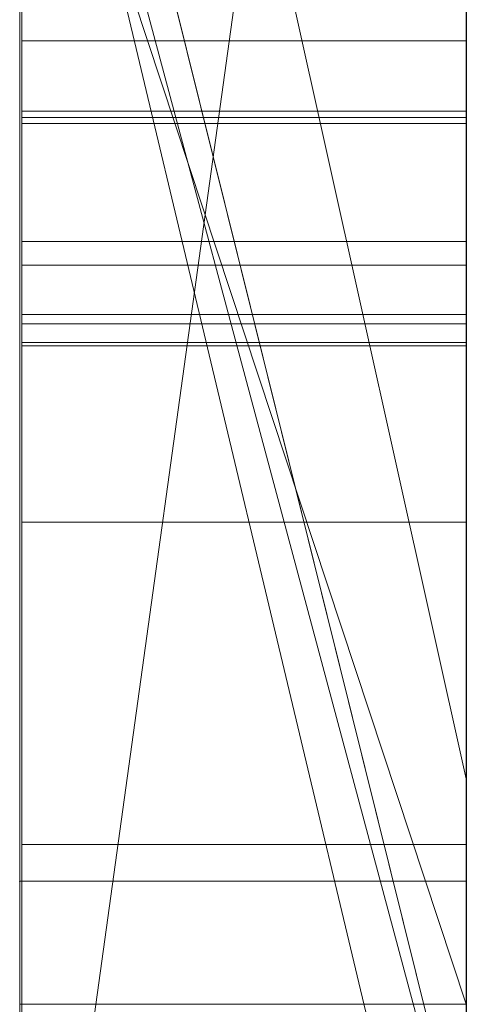
# Model space of a CAD drawing. Extents: x -1043 to 2383, y -808 to 1691.
# Drawn here: x 276 to 277, y 1306 to 1308 of the extents above; entities that cross this region are included whole.
import ezdxf

# ---------------------------------------------------------------- set-up
doc = ezdxf.new("R2010")
doc.units = 0
doc.header["$MEASUREMENT"] = 0
doc.linetypes.add('solid', pattern=[0])
doc.layers.add('mark_1', color=84, linetype='solid')
doc.layers.add('stone', color=7, linetype='CONTINUOUS')

msp = doc.modelspace()

# ---------------------------------------------------------------- linework, layer by layer
at = {"layer": 'mark_1', "lineweight": 0, "extrusion": (6.12303e-17, 1, -1.83691e-16)}
for p, q in [((275.6582, 1290.6495, 265.3367), (275.6582, 1316.1128, 263.5202)), ((275.6582, 1316.1127, 3.9738), (275.6582, 1290.6495, 3.9738)), ((275.6582, 1290.6495, 32.6894), (275.6582, 1316.1127, 32.6894)), ((275.6582, 1316.1127, 3.9738), (275.6582, 1290.6495, 3.9738)), ((275.6582, 1290.6495, 32.6894), (275.6582, 1316.1127, 32.6894)), ((275.6582, 1316.1127, 253.3036), (275.6582, 1290.6495, 253.3036)), ((275.6582, 1316.1127, 263.5201), (275.6582, 1290.6495, 265.3367)), ((275.6582, 1316.1127, 273.0536), (275.6582, 1290.6495, 273.0536)), ((275.6582, 1316.1127, 284.1767), (275.6582, 1290.6495, 284.1767)), ((275.6582, 1316.1127, 253.3036), (275.6582, 1290.6495, 253.3036)), ((275.6582, 1290.6495, 284.1767), (275.6582, 1316.1127, 284.1767)), ((275.6582, 1316.1127, 263.5201), (275.6582, 1304.9431, 273.0536)), ((275.6582, 1316.1127, 273.0536), (275.6582, 1304.9431, 273.0536)), ((275.6582, 1316.1127, 303.5441), (275.6582, 1290.6495, 303.5441)), ((275.6582, 1316.1127, 203.9738), (275.6582, 1290.6495, 203.9738)), ((275.6582, 1290.6495, 232.6894), (275.6582, 1316.1127, 232.6894)), ((275.6582, 1316.1127, 203.9738), (275.6582, 1290.6495, 203.9738)), ((275.6582, 1290.6495, 232.6894), (275.6582, 1316.1127, 232.6894)), ((276.6582, 1290.6495, 32.6894), (276.6582, 1316.1127, 32.6894)), ((276.6582, 1290.6495, 284.1767), (276.6582, 1316.1127, 284.1767)), ((276.6582, 1290.6495, 232.6894), (276.6582, 1316.1127, 232.6894)), ((275.6582, 1316.0087, -84.37), (275.6582, 1298.6864, -87.8659)), ((275.6582, 1316.0087, -96.3566), (275.6582, 1304.9808, -96.3566)), ((275.6582, 1316.0087, -78.8759), (275.6582, 1297.752, -74.6317)), ((275.6582, 1316.0087, -66.8915), (275.6582, 1305.2132, -66.8915)), ((275.6582, 1305.2132, -84.37), (275.6582, 1316.0087, -84.37)), ((275.6582, 1316.0087, -84.37), (275.6582, 1298.6863, -87.8658)), ((275.6582, 1305.2132, -78.8759), (275.6582, 1316.0087, -78.8759)), ((275.6582, 1316.0087, -78.8759), (275.6582, 1297.752, -74.6317)), ((275.6582, 1316.0087, -96.3566), (275.6582, 1304.9808, -96.3566)), ((275.6582, 1305.2132, -66.8915), (275.6582, 1316.0087, -66.8915)), ((275.6582, 1305.2132, -84.37), (275.6582, 1316.0087, -84.37)), ((275.6582, 1305.2132, -78.8759), (275.6582, 1316.0087, -78.8759)), ((275.6582, 1316.0087, -46.1353), (275.6582, 1290.5433, -46.1353)), ((275.6582, 1306.4499, -27.4251), (275.6582, 1316.0073, -27.4252)), ((276.6582, 1305.2132, -66.8915), (276.6582, 1316.0087, -66.8915)), ((276.6582, 1305.2132, -84.37), (276.6582, 1316.0087, -84.37)), ((275.6582, 1313.9851, 265.3367), (275.6582, 1302.6118, 265.3367)), ((275.6582, 1313.9851, 265.3367), (275.6582, 1304.9431, 273.0536)), ((275.6582, 1290.6495, 265.3367), (275.6582, 1313.9851, 265.3367)), ((276.6582, 1312.5748, 247.8561), (276.6582, 1286.1108, 247.8561)), ((276.6582, 1312.5748, 297.8696), (276.6582, 1286.1108, 297.8696)), ((276.6582, 1305.2132, -84.37), (276.6582, 1312.5172, -84.37)), ((276.6582, 1312.4419, -152.0027), (276.6582, 1305.2132, -152.0027)), ((276.6582, 1312.4419, 147.9973), (276.6582, 1305.2132, 147.9973)), ((276.6582, 1312.1674, 266.8876), (275.6582, 1304.9431, 273.0536)), ((276.6582, 1312.1674, 266.8876), (275.6582, 1304.9431, 273.0536)), ((276.6582, 1311.9748, -102.0986), (276.6582, 1300.3181, -102.0986)), ((276.6582, 1311.9039, -2.2686), (276.6582, 1286.1108, -2.2686)), ((276.6582, 1311.9039, 197.7314), (276.6582, 1286.1108, 197.7314)), ((276.6582, 1311.5674, -52.1286), (276.6582, 1286.0046, -52.1286)), ((275.6582, 1311.1755, 104.3408), (275.6582, 1301.6354, 104.3408)), ((275.6582, 1311.1755, 104.3408), (275.6582, 1301.6354, 104.3408)), ((276.6582, 1306.6789, 98.1018), (275.6582, 1311.1755, 104.3408)), ((275.6582, 1311.1755, 104.3408), (276.6582, 1306.6789, 98.1017)), ((275.6582, 1311.1755, -195.6592), (275.6582, 1301.6354, -195.6592)), ((275.6582, 1311.1755, -195.6592), (275.6582, 1301.6354, -195.6592)), ((276.6582, 1306.6789, -201.8982), (275.6582, 1311.1755, -195.6592)), ((275.6582, 1311.1755, -195.6592), (276.6582, 1306.6789, -201.8983)), ((276.6582, 1311.1755, 104.3408), (276.6582, 1306.6789, 98.1018)), ((276.6582, 1311.1755, -195.6592), (276.6582, 1306.6789, -201.8982)), ((275.6582, 1310.0375, 15.9593), (275.6582, 1297.6657, 15.9593)), ((275.6582, 1297.6657, 20.7039), (275.6582, 1310.0375, 20.7039)), ((275.6582, 1310.0375, 20.7039), (275.6582, 1297.6657, 20.7039)), ((275.6582, 1310.0375, 15.9593), (275.6582, 1297.6657, 15.9593)), ((275.6582, 1310.0375, 215.9593), (275.6582, 1297.6657, 215.9593)), ((275.6582, 1297.6657, 220.7039), (275.6582, 1310.0375, 220.7039)), ((275.6582, 1310.0375, 220.7039), (275.6582, 1297.6657, 220.7039)), ((275.6582, 1310.0375, 215.9593), (275.6582, 1297.6657, 215.9593)), ((276.6582, 1310.0375, 15.9593), (276.6582, 1297.6657, 15.9593)), ((276.6582, 1310.0375, 15.9593), (276.6582, 1297.6657, 15.9593)), ((276.6582, 1310.0375, 215.9593), (276.6582, 1297.6657, 215.9593)), ((276.6582, 1310.0375, 215.9593), (276.6582, 1297.6657, 215.9593)), ((275.6582, 1309.8184, 303.5441), (275.6582, 1305.7911, 303.5441)), ((275.6582, 1309.8184, 314.8942), (276.6582, 1305.7911, 314.8942)), ((276.6582, 1305.7911, 324.7963), (275.6582, 1309.8184, 329.1977)), ((275.6582, 1309.8183, 314.8941), (275.6582, 1305.7911, 314.8941)), ((275.6582, 1309.8183, 314.8941), (275.6582, 1305.7911, 314.8941)), ((276.6582, 1305.7911, 314.8942), (275.6582, 1309.8183, 314.8941)), ((276.6582, 1305.7911, 324.7963), (275.6582, 1309.8183, 329.1977)), ((276.6582, 1305.7911, 324.7963), (275.6582, 1309.8183, 329.1976)), ((276.6582, 1305.7911, 324.7963), (275.6582, 1309.8183, 329.1976)), ((276.6582, 1305.7911, 324.7962), (276.6582, 1309.8183, 329.1977)), ((275.6582, 1309.6532, -27.4251), (275.6582, 1305.7313, -27.4251)), ((275.6582, 1305.7313, -46.1353), (275.6582, 1309.4663, -46.1353)), ((275.6582, 1305.7313, -34.3989), (275.6582, 1309.4663, -34.3989)), ((275.6582, 1309.4663, -29.4052), (275.6582, 1305.7313, -29.4052)), ((276.6582, 1305.7313, -34.3989), (275.6582, 1309.4663, -29.4052)), ((275.6582, 1309.4663, -29.4052), (275.6582, 1305.7313, -29.4052)), ((275.6582, 1305.7313, -34.3989), (275.6582, 1309.4663, -34.3989)), ((276.6582, 1305.7313, -34.3989), (275.6582, 1309.4663, -29.4053)), ((276.6582, 1305.7313, -34.3989), (276.6582, 1309.4663, -34.3989)), ((276.6582, 1305.7313, -34.3989), (276.6582, 1309.4663, -34.3989)), ((275.6582, 1290.5433, -137.0205), (275.6582, 1309.411, -137.0205)), ((275.6582, 1290.5433, -125.2841), (275.6582, 1309.411, -125.2841)), ((275.6582, 1309.411, -146.2585), (276.6582, 1305.2132, -152.0027)), ((275.6582, 1309.411, -137.0205), (276.6582, 1305.2132, -143.7622)), ((275.6582, 1309.411, -146.2585), (276.6582, 1305.2132, -152.0027)), ((275.6582, 1309.411, -137.0205), (275.6582, 1290.5433, -137.0205)), ((276.6582, 1305.2132, -143.7622), (275.6582, 1309.411, -137.0205)), ((276.6582, 1305.2132, -121.7893), (275.6582, 1309.411, -117.5429)), ((276.6582, 1305.2132, -125.2841), (275.6582, 1309.411, -125.2841)), ((275.6582, 1290.5433, -125.2841), (275.6582, 1309.411, -125.2841)), ((275.6582, 1309.411, -125.2841), (276.6582, 1305.2132, -125.2841)), ((275.6582, 1309.411, -117.5428), (276.6582, 1305.2132, -121.7893)), ((275.6582, 1290.5433, 162.9795), (275.6582, 1309.411, 162.9795)), ((275.6582, 1290.5433, 174.7159), (275.6582, 1309.411, 174.7159)), ((275.6582, 1309.411, 153.7415), (276.6582, 1305.2132, 147.9973)), ((275.6582, 1309.411, 162.9795), (276.6582, 1305.2132, 156.2378)), ((275.6582, 1309.411, 153.7415), (276.6582, 1305.2132, 147.9973)), ((275.6582, 1309.411, 162.9795), (275.6582, 1290.5433, 162.9795)), ((276.6582, 1305.2132, 156.2378), (275.6582, 1309.411, 162.9795)), ((276.6582, 1305.2132, 178.2107), (275.6582, 1309.411, 182.4571)), ((276.6582, 1305.2132, 174.7159), (275.6582, 1309.411, 174.7159)), ((275.6582, 1290.5433, 174.7159), (275.6582, 1309.411, 174.7159)), ((275.6582, 1309.411, 174.7159), (276.6582, 1305.2132, 174.7159)), ((275.6582, 1309.411, 182.4572), (276.6582, 1305.2132, 178.2107)), ((276.6582, 1309.411, -117.5429), (276.6582, 1305.2132, -121.7893)), ((276.6582, 1309.411, 182.4571), (276.6582, 1305.2132, 178.2107)), ((275.663, 1296.2979, -388.1173), (275.663, 1309.2672, -389.9034)), ((275.663, 1296.2979, -338.1173), (275.663, 1309.2672, -339.9034)), ((275.663, 1296.2979, -288.1173), (275.663, 1309.2672, -289.9034)), ((276.6581, 1309.2672, -289.9034), (276.6581, 1296.2979, -288.1173)), ((276.6581, 1309.2672, -339.9034), (276.6581, 1296.2979, -338.1173)), ((276.6581, 1309.2672, -389.9034), (276.6581, 1296.2979, -388.1173)), ((276.6582, 1306.1741, 126.2592), (275.6582, 1309.2007, 130.4605)), ((276.6582, 1306.1741, -173.7408), (275.6582, 1309.2007, -169.5395)), ((275.6582, 1309.2006, 116.4381), (275.6582, 1301.6354, 104.3408)), ((275.6582, 1309.2006, 116.4381), (275.6582, 1301.6354, 104.3408)), ((275.6582, 1309.2006, 116.4381), (275.6582, 1306.1741, 116.4381)), ((276.6582, 1306.1741, 116.4381), (275.6582, 1309.2006, 116.4381)), ((276.6582, 1306.1741, 126.2592), (275.6582, 1309.2006, 130.4605)), ((276.6582, 1306.1741, 116.4381), (275.6582, 1309.2006, 116.4381)), ((275.6582, 1306.1741, 116.4381), (275.6582, 1309.2006, 116.4381)), ((275.6582, 1309.2006, -183.5619), (275.6582, 1301.6354, -195.6592)), ((275.6582, 1309.2006, -183.5619), (275.6582, 1301.6354, -195.6592)), ((275.6582, 1309.2006, -183.5619), (275.6582, 1306.1741, -183.5619)), ((276.6582, 1306.1741, -183.5619), (275.6582, 1309.2006, -183.5619)), ((276.6582, 1306.1741, -173.7408), (275.6582, 1309.2006, -169.5395)), ((276.6582, 1306.1741, -183.5619), (275.6582, 1309.2006, -183.5619)), ((275.6582, 1306.1741, -183.5619), (275.6582, 1309.2006, -183.5619)), ((276.6582, 1306.1741, 126.2591), (276.6582, 1309.2006, 130.4572)), ((276.6582, 1306.1741, -173.7409), (276.6582, 1309.2006, -169.5428)), ((275.663, 1309.1842, -378.5679), (275.663, 1296.2979, -380.3125)), ((275.663, 1309.1842, -328.5679), (275.663, 1296.2979, -330.3125)), ((275.663, 1309.1842, -278.5679), (275.663, 1296.2979, -280.3125)), ((276.6581, 1296.2979, -280.3125), (276.6581, 1309.1842, -278.5679)), ((276.6581, 1296.2979, -330.3125), (276.6581, 1309.1842, -328.5679)), ((276.6581, 1296.2979, -380.3125), (276.6581, 1309.1842, -378.5679)), ((275.663, 1296.2979, -380.3125), (275.663, 1309.002, -382.9667)), ((275.663, 1296.2979, -330.3125), (275.663, 1309.002, -332.9667)), ((275.663, 1296.2979, -280.3125), (275.663, 1309.002, -282.9667)), ((276.6581, 1309.002, -282.9667), (276.6581, 1296.2979, -280.3125)), ((276.6581, 1309.002, -332.9667), (276.6581, 1296.2979, -330.3125)), ((276.6581, 1309.002, -382.9667), (276.6581, 1296.2979, -380.3125)), ((275.663, 1293.0095, -378.975), (275.663, 1308.9916, -376.6032)), ((275.663, 1293.0095, -328.975), (275.663, 1308.9916, -326.6032)), ((275.663, 1293.0095, -278.975), (275.663, 1308.9916, -276.6032)), ((275.663, 1308.9813, -385.4423), (275.663, 1296.2979, -388.1173)), ((275.663, 1308.9813, -335.4423), (275.663, 1296.2979, -338.1173)), ((275.663, 1308.9813, -285.4423), (275.663, 1296.2979, -288.1173)), ((276.6581, 1308.9916, -276.6032), (276.6581, 1293.0095, -278.975)), ((276.6581, 1308.9916, -326.6032), (276.6581, 1293.0095, -328.975)), ((276.6581, 1308.9916, -376.6032), (276.6581, 1293.0095, -378.975)), ((276.6581, 1296.2979, -288.1173), (276.6581, 1308.9813, -285.4423)), ((276.6581, 1296.2979, -338.1173), (276.6581, 1308.9813, -335.4423)), ((276.6581, 1296.2979, -388.1173), (276.6581, 1308.9813, -385.4423)), ((275.663, 1308.8879, -391.8266), (275.663, 1292.968, -389.4548)), ((275.663, 1308.8879, -341.8266), (275.663, 1292.968, -339.4548)), ((275.663, 1308.8879, -291.8266), (275.663, 1292.968, -289.4548)), ((276.6581, 1292.968, -289.4548), (276.6581, 1308.8879, -291.8266)), ((276.6581, 1292.968, -339.4548), (276.6581, 1308.8879, -341.8266)), ((276.6581, 1292.968, -389.4548), (276.6581, 1308.8879, -391.8266)), ((275.6632, 1308.3329, 512.9341), (276.6581, 1308.3329, 512.9341)), ((275.6632, 1308.3329, 518.7569), (276.6581, 1308.3329, 518.7569)), ((275.6632, 1308.175, 510.7929), (276.6581, 1308.175, 510.7929)), ((275.6632, 1307.8302, 510.7929), (275.6632, 1308.175, 510.7929)), ((275.6632, 1308.1611, 516.023), (276.6581, 1308.1611, 516.023)), ((276.6581, 1308.175, 510.7929), (276.6581, 1307.8302, 510.7929)), ((275.6632, 1308.1473, 508.7658), (276.6581, 1308.1473, 508.7658)), ((275.6632, 1308.1473, 508.7658), (275.6632, 1292.6033, 508.7658)), ((276.6581, 1292.6033, 508.7658), (276.6581, 1308.1473, 508.7658)), ((275.6632, 1307.8834, 418.496), (276.6581, 1307.8834, 418.496)), ((275.6632, 1307.8302, 510.7929), (276.6581, 1307.8302, 510.7929)), ((275.6632, 1307.7195, 520.0563), (276.6581, 1307.7195, 520.0563)), ((275.6632, 1307.6987, 511.6104), (276.6581, 1307.6987, 511.6104)), ((275.6632, 1307.6572, 513.9649), (276.6581, 1307.6572, 513.9649)), ((275.6632, 1307.6572, 517.4124), (276.6581, 1307.6572, 517.4124)), ((275.6632, 1307.6493, 410.75), (276.6581, 1307.6493, 410.75)), ((275.6632, 1307.254, 471.1253), (276.6581, 1307.254, 471.1253)), ((275.6632, 1307.254, 460.3283), (276.6581, 1307.254, 460.3283)), ((276.6582, 1306.6789, 98.1018), (276.6582, 1297.6037, 98.1018)), ((276.6582, 1306.6789, -201.8982), (276.6582, 1297.6037, -201.8982)), ((275.6632, 1306.532, 412.2017), (276.6581, 1306.532, 412.2017)), ((275.6582, 1306.4499, -17.1698), (275.6582, 1306.4499, -27.4251)), ((275.6582, 1306.4499, -27.4251), (275.6582, 1305.7313, -27.4251)), ((275.6582, 1306.4499, -17.1698), (275.6582, 1305.7313, -17.1706)), ((275.6582, 1306.4499, -27.4251), (275.6582, 1306.4499, -17.1698)), ((275.6582, 1302.2288, -17.1706), (275.6582, 1306.4499, -17.1698)), ((275.6582, 1306.4499, -17.1698), (276.6582, 1306.4499, -17.1698)), ((275.6582, 1306.4499, -17.1698), (276.6582, 1306.4499, -17.1698)), ((276.6582, 1302.2288, -17.1706), (276.6582, 1306.4499, -17.1698)), ((275.6582, 1306.1741, 116.4381), (275.6582, 1301.6354, 104.3408)), ((276.6582, 1306.1741, 116.4381), (275.6582, 1306.1741, 116.4381)), ((275.6582, 1306.1741, -183.5619), (275.6582, 1301.6354, -195.6592)), ((276.6582, 1306.1741, -183.5619), (275.6582, 1306.1741, -183.5619)), ((276.6582, 1306.1741, 126.2592), (276.6582, 1306.1741, 116.4381)), ((276.6582, 1306.1741, -173.7408), (276.6582, 1306.1741, -183.5619))]:
    msp.add_line(p, q, dxfattribs=at)
at = {"layer": 'mark_1', "lineweight": 0, "extrusion": (1, -6.12303e-17, 0)}
for centre, radius, start, end in [((1306.1374, -27.0422, 276.6582), 9.8773, 357.77769, 88.18667), ((1303.8074, 465.7258, 275.6632), 6.3884, 314.84843, 323.77776), ((1304.1957, 465.918, 276.6581), 6.0214, 37.64175, 46.81142), ((1304.1975, 415.9066, 275.6632), 6.2874, 42.49378, 51.27435), ((1304.1372, 416.5117, 275.6632), 6.7425, 307.03327, 312.46794), ((1304.5327, 521.2931, 275.6632), 6.3984, 304.54692, 310.51467), ((1306.2056, 513.8858, 275.6632), 3.4851, 308.3353, 314.1935), ((1304.4194, 416.1568, 276.6581), 5.9539, 44.82954, 49.702), ((1307.1275, 513.4632, 276.6581), 2.7607, 57.8936, 64.9919), ((1304.4403, 521.4274, 276.6581), 6.5614, 304.54692, 309.01152), ((1304.3588, 415.6212, 275.6632), 4.5462, 23.2346, 33.6853), ((1304.5897, 415.7345, 276.6581), 4.2899, 22.4178, 27.9575), ((1304.0055, 416.6703, 276.6581), 6.9486, 306.29587, 310.81131), ((1305.2124, 415.743, 276.6581), 3.6342, 324.2858, 336.4853), ((1306.1358, 513.9684, 276.6581), 3.5934, 304.9607, 311.417), ((1303.9323, 465.6403, 275.6632), 6.4041, 44.4483, 48.97976), ((1308.2077, 509.7504, 275.6632), 1.0404, 74.2364, 82.7876), ((1303.5494, 465.9824, 276.6581), 6.7523, 312.72581, 317.13893), ((1308.209, 509.7559, 276.6581), 1.0348, 73.81, 82.6045), ((1306.8363, 518.9876, 276.6581), 3.5392, 62.0691, 74.6438), ((1306.9202, 519.1448, 275.6632), 3.3611, 62.2301, 68.8584), ((1307.1489, 513.5087, 275.6632), 2.7105, 61.0927, 68.0709), ((1303.8196, 465.789, 275.6632), 4.6379, 344.1986, 354.5315), ((1305.113, 415.7983, 275.6632), 3.7478, 326.2384, 332.1675), ((1304.1644, 465.8988, 276.6581), 4.2941, 4.806, 15.6105), ((1308.1473, 511.7257, 275.6632), 2.9599, 270, 275.2226), ((1308.1473, 511.7214, 276.6581), 2.9556, 270, 275.3029), ((1304.3867, 465.9494, 275.6632), 4.0671, 10.9208, 16.6111), ((1304.0385, 465.7389, 276.6581), 4.4142, 344.127, 349.5876), ((1305.9683, 514.1859, 275.6632), 3.8677, 303.6652, 308.3353), ((1304.3696, 415.6177, 276.6581), 4.5391, 27.9575, 33.5404), ((1308.175, 509.4914, 275.6632), 1.3015, 82.7876, 90), ((1308.175, 509.4937, 276.6581), 1.2992, 82.6045, 90), ((1306.8772, 512.9341, 275.6632), 1.4557, 351.4664, 360), ((1307.2601, 512.9341, 275.6632), 1.0728, 0, 11.1233), ((1306.9596, 518.7569, 275.6632), 1.3733, 350.7732, 360), ((1305.7857, 518.7569, 275.6632), 2.5472, 0, 3.5886), ((1306.2417, 518.7855, 275.6632), 2.0903, 3.5886, 7.7522), ((1306.8064, 512.9447, 275.6632), 1.5273, 343.24, 351.4664), ((1306.8466, 518.7752, 275.6632), 1.4878, 342.0946, 350.7732), ((1305.6776, 518.7569, 276.6581), 2.6553, 0, 0.5856), ((1306.9597, 518.7569, 276.6581), 1.3732, 350.1696, 360), ((1307.2126, 512.9341, 276.6581), 1.1203, 0, 3.0965), ((1306.8786, 512.9341, 276.6581), 1.4543, 350.4511, 360), ((1305.7661, 518.7578, 276.6581), 2.5668, 0.5856, 1.1864), ((1306.2169, 518.7671, 276.6581), 2.1159, 1.1864, 15.3103), ((1307.2731, 512.9373, 276.6581), 1.0598, 3.0965, 6.3251), ((1307.324, 512.943, 276.6581), 1.0085, 6.3251, 17.836), ((1303.8294, 465.5277, 276.6581), 6.5567, 46.81142, 52.55985), ((1306.5069, 518.8216, 275.6632), 1.8227, 7.7522, 16.2418), ((1307.3439, 512.9505, 275.6632), 0.9874, 11.1233, 22.9851), ((1303.4505, 466.0847, 275.6632), 6.8946, 309.25473, 314.84843), ((1306.7831, 512.9501, 276.6581), 1.5512, 341.3628, 350.4511), ((1306.83, 518.7793, 276.6581), 1.5049, 341.0062, 350.1696), ((1304.6467, 466.0336, 276.6581), 3.7932, 15.6105, 27.5042), ((1307.1454, 513.5015, 276.6581), 2.7184, 64.9919, 66.5271), ((1304.6071, 466.0151, 275.6632), 3.8371, 16.6111, 22.5575), ((1304.457, 465.6086, 275.6632), 3.9755, 332.559, 344.1986), ((1304.3675, 465.6454, 276.6581), 4.0723, 338.3232, 344.127), ((1307.3164, 512.9405, 276.6581), 1.0165, 17.836, 29.2771), ((1304.6453, 416.4233, 276.6581), 5.6045, 49.702, 54.5466), ((1306.6909, 512.9795, 275.6632), 1.648, 333.7105, 343.24), ((1306.7005, 518.8224, 275.6632), 1.6413, 332.4549, 342.0946), ((1306.9375, 518.947, 275.6632), 1.3742, 16.2418, 26.7802), ((1307.2582, 512.9142, 275.6632), 1.0805, 22.9851, 44.9765), ((1307.03, 518.9897, 276.6581), 1.2729, 15.3103, 36.5594), ((1306.5792, 518.8657, 276.6581), 1.7701, 324.8021, 341.0062), ((1306.5726, 513.0211, 276.6581), 1.7733, 325.8328, 341.3628), ((1304.9769, 415.8893, 275.6632), 3.9115, 320.2532, 326.2384), ((1307.1535, 513.5201, 276.6581), 2.6982, 66.5271, 68.0709), ((1303.373, 417.5246, 275.6632), 8.0114, 302.26139, 307.03327), ((1307.2293, 512.8917, 276.6581), 1.1164, 29.2771, 41.0732), ((1305.5229, 514.845, 276.6581), 4.663, 299.6573, 304.9607), ((1306.2783, 513.1833, 275.6632), 2.1082, 325.8137, 333.7105), ((1307.0438, 519.0007, 275.6632), 1.2551, 26.7802, 37.061), ((1304.6271, 416.1638, 276.6581), 4.355, 313.6812, 324.2858), ((1306.2192, 519.0735, 275.6632), 2.1842, 324.7025, 332.4549), ((1304.6454, 466.031, 275.6632), 3.7955, 22.5575, 34.4516), ((1304.007, 415.3867, 275.6632), 4.9689, 33.6853, 36.1857), ((1303.7827, 415.2287, 276.6581), 5.2432, 33.5404, 38.5476), ((1304.4472, 465.6137, 276.6581), 3.9865, 332.5743, 338.3232), ((1303.6788, 465.3489, 275.6632), 6.7903, 48.97976, 53.53403), ((1306.6067, 518.3341, 275.6632), 4.2303, 68.8584, 74.4291), ((1304.9341, 416.8252, 275.6632), 5.1099, 51.2744, 61.5674), ((1303.3014, 466.251, 276.6581), 7.1179, 308.29106, 312.72581), ((1303.3419, 417.5739, 276.6581), 8.0697, 302.26139, 306.29587), ((1305.4853, 514.9111, 275.6632), 4.7391, 299.6573, 303.6652), ((1306.9201, 512.6222, 276.6581), 1.5264, 41.0732, 50.3474), ((1307.0864, 519.0315, 276.6581), 1.2027, 36.5594, 47.3155), ((1307.0784, 519.0268, 275.6632), 1.2118, 37.061, 47.6239), ((1305.6168, 513.6699, 276.6581), 2.9285, 315.3109, 325.8328), ((1306.6493, 512.3058, 275.6632), 1.9412, 44.9765, 58.7205), ((1306.013, 513.3635, 275.6632), 2.4288, 320.039, 325.8137), ((1303.6908, 415.1555, 275.6632), 5.3607, 36.1857, 38.5476), ((1305.4615, 519.6541, 276.6581), 3.1378, 314.4072, 324.8021), ((1304.6027, 466.0106, 276.6581), 3.8429, 27.5042, 33.4499), ((1305.9167, 519.2876, 275.6632), 2.5548, 318.995, 324.7025), ((1304.467, 465.6034, 275.6632), 3.9642, 326.7362, 332.559), ((1304.582, 416.2177, 275.6632), 4.4251, 314.8009, 320.2532), ((1304.4507, 465.6119, 276.6581), 3.9826, 326.8211, 332.5743), ((1307.0477, 518.9932, 275.6632), 1.2572, 47.6239, 52.6213), ((1307.0084, 518.9469, 276.6581), 1.3177, 47.3155, 57.3404), ((1304.9246, 416.8154, 276.6581), 5.1231, 54.5466, 59.7309), ((1304.2673, 415.2497, 275.6632), 4.8595, 41.916, 45.3088), ((1305.4473, 513.8375, 275.6632), 3.1668, 315.3109, 320.039), ((1306.7568, 512.4251, 276.6581), 1.7825, 50.3474, 54.8852), ((1304.396, 415.3652, 276.6581), 4.6866, 41.916, 50.6237), ((1305.268, 519.8516, 275.6632), 3.4144, 314.4072, 318.995), ((1302.7508, 466.9408, 275.6632), 8.0003, 304.25507, 309.25473), ((1306.9875, 518.9143, 275.6632), 1.3565, 52.6213, 57.3404), ((1303.1214, 464.6031, 276.6581), 7.7212, 52.55985, 57.6408), ((1304.4017, 465.8778, 276.6581), 4.0838, 33.4499, 39.1284), ((1304.3332, 465.6912, 275.6632), 4.1242, 321.0851, 326.7362), ((1304.2149, 465.7357, 275.6632), 4.3176, 34.4516, 45.216), ((1304.3367, 465.6864, 276.6581), 4.1187, 315.3391, 326.8211), ((1306.4998, 512.0598, 276.6581), 2.2291, 54.8852, 58.7205), ((1306.2487, 516.8477, 276.6581), 5.7584, 74.64379, 83.30634), ((1306.4421, 517.7434, 275.6632), 4.8435, 74.4291, 80.0263), ((1306.6659, 518.8525, 275.6632), 1.5998, 48.8069, 57.9035), ((1306.6703, 518.8575, 276.6581), 1.5931, 48.8069, 56.9039), ((1303.0846, 464.545, 275.6632), 7.7899, 53.53403, 57.6408), ((1304.3162, 416.4854, 275.6632), 4.8024, 309.3123, 314.8009), ((1305.7206, 513.5565, 275.6632), 2.775, 311.1915, 315.4676), ((1302.7135, 466.9956, 276.6581), 8.0665, 304.25507, 308.29106), ((1305.7339, 513.5434, 276.6581), 2.7563, 308.5488, 315.4676), ((1304.5319, 415.5171, 275.6632), 4.4833, 45.3088, 48.9135), ((1306.0981, 512.0292, 275.6632), 2.4855, 51.1506, 58.4369), ((1304.9398, 520.8046, 275.6632), 4.3464, 303.5225, 308.6979), ((1304.9324, 520.8138, 276.6581), 4.3582, 303.2038, 308.6979), ((1306.0828, 512.0101, 276.6581), 2.51, 51.1506, 56.0345), ((1302.3608, 418.8458, 275.6632), 9.6701, 299.46673, 303.1543), ((1302.3594, 418.8479, 276.6581), 9.6727, 301.81535, 303.1543), ((1304.1598, 416.6531, 276.6581), 5.0317, 306.1347, 313.6812), ((1304.2333, 465.7408, 276.6581), 4.3009, 39.1284, 44.8544), ((1305.7591, 513.5125, 275.6632), 2.7165, 306.8462, 311.1915), ((1304.2002, 465.7986, 275.6632), 4.2952, 315.385, 321.0851), ((1306.5024, 518.5999, 276.6581), 1.9006, 56.9039, 63.9843), ((1306.4709, 518.5416, 275.6632), 1.9667, 57.9035, 65.6747), ((1305.0012, 416.9466, 276.6581), 4.9712, 59.7309, 64.877), ((1304.7011, 415.7112, 275.6632), 4.2258, 48.9135, 58.1644), ((1306.1515, 512.1121, 276.6581), 2.387, 56.0345, 61.1069), ((1302.3516, 418.8606, 276.6581), 9.6875, 300.47795, 301.81535), ((1305.7543, 513.5179, 276.6581), 2.7236, 301.5672, 308.5488), ((1306.1648, 512.1377, 275.6632), 2.3581, 58.4369, 66.0205), ((1305.757, 513.5153, 275.6632), 2.72, 299.7723, 306.8462), ((1305.0267, 416.9963, 275.6632), 4.9154, 61.5674, 66.7241), ((1304.7971, 415.8539, 276.6581), 4.0544, 50.6237, 60.3533), ((1303.6776, 417.2652, 275.6632), 5.8103, 304.55827, 309.31231), ((1304.4629, 521.5244, 275.6632), 5.2099, 299.0078, 303.5225), ((1306.3314, 518.2495, 276.6581), 2.2905, 63.9843, 76.6151), ((1304.4218, 521.5939, 276.6581), 5.2906, 298.457, 303.2038), ((1306.1656, 512.1377, 276.6581), 2.3577, 61.1069, 68.6652), ((1306.159, 516.1336, 275.6632), 6.478, 80.02627, 84.52302), ((1306.2484, 518.0495, 275.6632), 2.5068, 65.6747, 80.7897), ((1303.7852, 465.295, 276.6581), 4.933, 44.8544, 50.0172), ((1303.8247, 466.1691, 275.6632), 4.8227, 310.1626, 315.385), ((1303.8079, 465.3256, 275.6632), 4.8953, 45.216, 53.1834), ((1303.6176, 466.397, 276.6581), 5.1297, 305.6436, 315.3391), ((1302.3268, 418.9026, 276.6581), 9.7363, 294.91564, 300.47795), ((1302.8434, 467.2277, 275.6632), 8.1887, 298.58217, 302.58973), ((1302.4513, 464.6577, 275.6632), 8.0558, 53.40278, 55.81668), ((1302.4468, 464.6516, 276.6581), 8.0633, 53.40278, 57.44164), ((1302.8853, 467.1621, 276.6581), 8.1109, 301.5787, 302.58973), ((1305.7025, 513.6021, 276.6581), 2.8226, 289.9599, 301.5672), ((1306.1508, 512.1062, 275.6632), 2.3926, 66.0205, 78.9843), ((1302.8268, 467.2573, 276.6581), 8.2227, 300.578, 301.5787), ((1303.1781, 417.9977, 276.6581), 6.6964, 300.05629, 306.13471), ((1302.2905, 418.9703, 275.6632), 9.813, 295.81965, 299.46673), ((1305.6715, 513.6648, 275.6632), 2.8922, 293.0205, 299.7723), ((1305.0558, 417.0631, 276.6581), 4.8425, 64.877, 70.126), ((1306.1316, 512.0506, 276.6581), 2.4513, 68.6652, 76.0029), ((1302.7106, 467.454, 276.6581), 8.4511, 294.53519, 300.578), ((1304.1685, 522.0554, 275.6632), 5.817, 293.95173, 299.00785), ((1302.3954, 464.5754, 275.6632), 8.1553, 55.81668, 58.20842), ((1303.4059, 417.6597, 275.6632), 6.2893, 302.21326, 304.55827), ((1305.0547, 417.0614, 275.6632), 4.8444, 66.7241, 71.9377), ((1303.499, 464.9538, 276.6581), 5.3784, 50.0172, 55.2095), ((1303.5782, 466.4612, 275.6632), 5.2049, 304.9076, 310.1626), ((1304.8344, 415.9259, 275.6632), 3.9731, 58.1644, 67.8634), ((1304.1265, 522.1389, 276.6581), 5.9104, 293.7228, 298.45702), ((1306.1063, 515.635, 276.6581), 6.9794, 83.30634, 86.96283), ((1305.9402, 516.6056, 276.6581), 3.9803, 76.6151, 84.8994), ((1305.5999, 513.8333, 275.6632), 3.0753, 286.1905, 293.0205), ((1304.8314, 415.9142, 276.6581), 3.985, 60.3533, 66.1284), ((1306.0768, 515.2759, 275.6632), 7.3396, 84.52302, 87.47311), ((1302.3222, 464.4566, 276.6581), 8.2948, 57.44164, 61.39536), ((1302.5683, 467.7325, 275.6632), 8.7636, 294.77418, 298.58217), ((1303.011, 418.2864, 275.6632), 7.03, 300.05629, 302.21326), ((1302.9087, 464.1244, 275.6632), 6.3959, 53.18341, 59.68873), ((1306.0979, 511.9153, 276.6581), 2.5907, 76.0029, 83.4439), ((1302.3385, 464.4837, 275.6632), 8.2632, 58.20842, 62.24988), ((1305.0492, 417.045, 276.6581), 4.8618, 70.126, 76.3108), ((1305.4624, 514.2631, 276.6581), 3.5258, 280.1816, 289.9599), ((1305.8286, 515.4603, 275.6632), 5.1298, 80.7897, 89.5338), ((1306.0441, 511.5584, 275.6632), 2.9507, 78.9843, 90), ((1303.2765, 466.8726, 276.6581), 5.715, 302.8721, 305.6436), ((1302.1851, 419.1881, 275.6632), 10.055, 288.53026, 295.81965), ((1305.0405, 417.0178, 275.6632), 4.8903, 71.9377, 77.1936), ((1302.9991, 467.291, 275.6632), 6.2168, 300.31127, 304.90756), ((1302.8343, 463.9971, 276.6581), 6.5433, 55.20954, 59.68873), ((1303.0511, 418.4483, 275.6632), 7.151, 298.98132, 299.12852), ((1303.4997, 523.561, 275.6632), 7.4645, 289.76078, 293.95173), ((1302.9794, 418.5771, 276.6581), 7.2984, 294.88355, 299.12852), ((1303.0412, 418.4662, 275.6632), 7.1715, 298.83443, 298.98132), ((1302.9614, 418.6111, 275.6632), 7.3369, 294.48705, 298.83443), ((1303.4915, 523.584, 276.6581), 7.4889, 289.76078, 293.7228), ((1306.0026, 513.6804, 276.6581), 8.9368, 86.96283, 90), ((1305.4419, 514.3776, 275.6632), 3.6421, 280.1816, 286.1905), ((1304.8032, 415.8505, 276.6581), 4.0547, 66.1284, 71.8284), ((1302.1078, 419.3741, 276.6581), 10.2561, 289.56771, 294.91564), ((1306.0026, 513.5954, 275.6632), 9.0217, 87.47311, 90), ((1306.0441, 511.4479, 276.6581), 3.0612, 83.4439, 90), ((1302.9321, 467.4056, 276.6581), 6.3495, 300.31127, 302.87208), ((1304.8042, 415.8517, 275.6632), 4.0532, 67.8634, 73.7091), ((1305.866, 515.7747, 276.6581), 4.8145, 84.8994, 87.6477), ((1302.1702, 464.1778, 276.6581), 8.6123, 61.39536, 69.29315), ((1302.312, 468.288, 275.6632), 9.3754, 287.17658, 294.77418), ((1302.2238, 468.5204, 276.6581), 9.6234, 289.05756, 294.53519), ((1304.9861, 416.7858, 276.6581), 5.1286, 76.3108, 82.2504), ((1302.1344, 464.0957, 275.6632), 8.7015, 62.24988, 66.13709)]:
    msp.add_arc(centre, radius, start, end, dxfattribs=at)
at = {"layer": 'mark_1', "lineweight": 0, "extrusion": (6.12303e-17, 1, -1.83691e-16)}
for p in [(276.6582, 1306.6789, 98.1017), (276.6582, 1306.6789, -201.8983), (275.6582, 1306.4499, -17.1698), (276.6582, 1306.1741, -173.7409)]:
    msp.add_point(p, dxfattribs=at)
at = {"layer": 'stone', "color": 7, "linetype": 'CONTINUOUS'}
msp.add_line((276.6582, 1433.4493), (276.6582, 1168.4493), dxfattribs=at)

doc.saveas('drawing.dxf')
